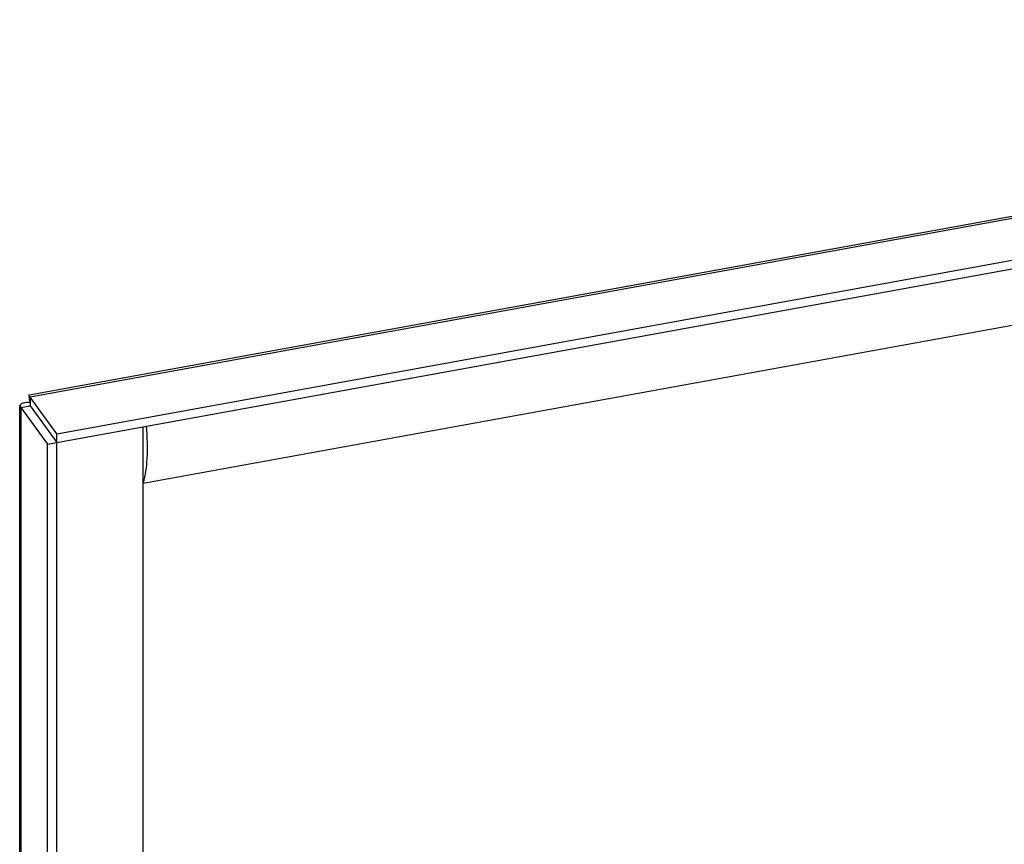
# Paper-space layout '10000398846_2_12' of a CAD drawing. Units: inches. Extents: x 0 to 34, y 0 to 22.
# Drawn here: x 3.4 to 5.1, y 17.4 to 18.9 of the extents above; entities that cross this region are included whole.
import ezdxf

# ---------------------------------------------------------------- set-up
doc = ezdxf.new("R2010")
doc.units = ezdxf.units.IN
doc.header["$LTSCALE"] = 1.87
doc.header["$MEASUREMENT"] = 0
doc.layers.get('0').update_dxf_attribs({"linetype": 'CONTINUOUS'})

psp = doc.layouts.new('10000398846_2_12')

# ---------------------------------------------------------------- linework, layer by layer
at = {"color": 3, "linetype": 'CONTINUOUS'}
for p, q in [((3.3791, 18.2061), (7.0499, 18.8741)), ((3.4282, 18.1368), (7.106, 18.8061)), ((3.3794, 18.2058), (3.3791, 18.2061)), ((3.3794, 18.1988), (3.3808, 18.1927)), ((3.4282, 18.1368), (3.3807, 18.2021)), ((3.3623, 5.1472), (3.3623, 18.1865)), ((3.3623, 18.1865), (3.364, 18.1837)), ((3.364, 18.1837), (3.4115, 18.1183)), ((3.4115, 5.075), (3.4115, 18.1183))]:
    psp.add_line(p, q, dxfattribs=at)
at = {"color": 9, "linetype": 'CONTINUOUS'}
for p, q in [((7.0584, 18.8714), (3.3807, 18.2021)), ((3.364, 18.1837), (3.364, 5.1404))]:
    psp.add_line(p, q, dxfattribs=at)
at = {"color": 7, "linetype": 'CONTINUOUS'}
for p, q in [((3.4115, 18.1183), (7.1227, 18.7937)), ((3.5819, 18.049), (6.7955, 18.6339)), ((3.3805, 18.1977), (3.3807, 18.1935)), ((3.3807, 18.2021), (3.3807, 18.1867)), ((3.364, 18.1837), (3.3807, 18.1867)), ((3.3807, 18.1867), (3.3791, 18.1865)), ((3.3807, 18.1867), (3.4282, 18.1214)), ((3.5819, 16.5974), (3.5819, 18.1493)), ((3.4282, 5.0627), (3.4282, 18.1368))]:
    psp.add_line(p, q, dxfattribs=at)
at = {"color": 3, "linetype": 'CONTINUOUS'}
psp.add_arc((3.4361, 18.2096), 0.0577, 188.9067, 190.7845, dxfattribs=at)
for points, knots in [([(3.3791, 18.2061), (3.3786, 18.206), (3.3789, 18.2033), (3.3789, 18.202), (3.3791, 18.2006)], [0, 0, 0, 0, 0.271773, 1, 1, 1, 1]), ([(3.3807, 18.2021), (3.3805, 18.2029), (3.3801, 18.2042), (3.3797, 18.2054), (3.3794, 18.2058)], [0, 0, 0, 0, 0.627036, 1, 1, 1, 1]), ([(3.3649, 18.19), (3.3642, 18.1895), (3.3629, 18.1886), (3.3623, 18.1872), (3.3623, 18.1865)], [0, 0, 0, 0, 0.572959, 1, 1, 1, 1]), ([(3.3714, 18.1921), (3.3702, 18.1919), (3.3679, 18.1914), (3.3658, 18.1905), (3.3649, 18.19)], [0, 0, 0, 0, 0.552414, 1, 1, 1, 1])]:
    psp.add_open_spline(points, degree=3, knots=knots, dxfattribs=at)
psp.add_open_spline([(3.3808, 18.1927), (3.3777, 18.1929), (3.3745, 18.1927), (3.3714, 18.1921)], degree=3, dxfattribs=at)
at = {"color": 7, "linetype": 'CONTINUOUS'}
psp.add_open_spline([(3.5876, 18.1503), (3.5892, 18.1313), (3.5901, 18.0973), (3.5861, 18.0632), (3.5819, 18.049)], degree=3, knots=[0, 0, 0, 0, 0.564116, 1, 1, 1, 1], dxfattribs=at)

doc.saveas('drawing.dxf')
